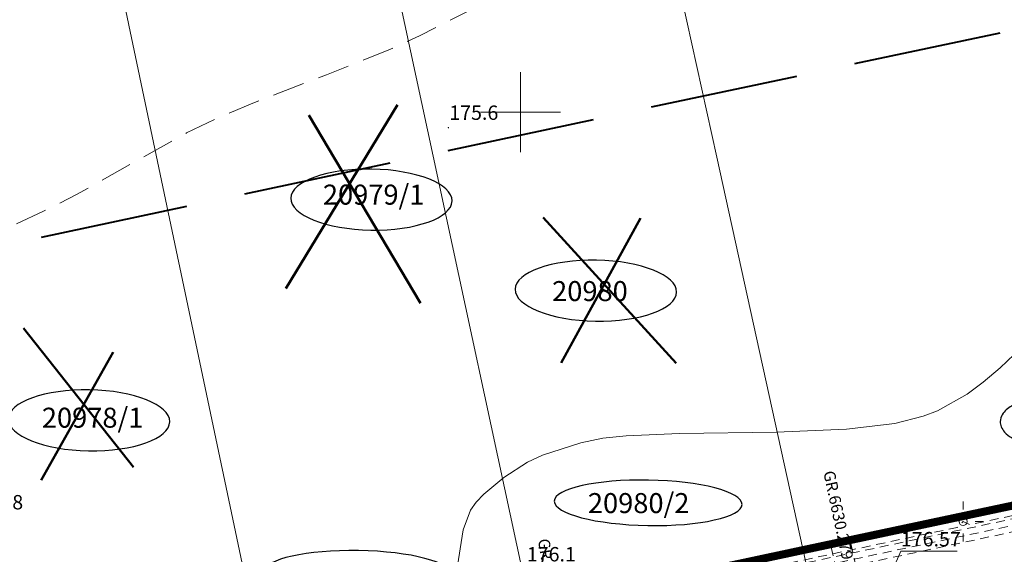
# Model space of a CAD drawing. Extents: x 0 to 8430226, y 0 to 6000302.
# Drawn here: x 8428169 to 8428230, y 5999622 to 5999656 of the extents above; entities that cross this region are included whole.
import ezdxf
from ezdxf.enums import TextEntityAlignment as Align

# ---------------------------------------------------------------- set-up
doc = ezdxf.new("R2010")
doc.units = 0
doc.header["$MEASUREMENT"] = 0
for name, pattern in [('DASHED', [0.75, 0.5, -0.25]), ('DGN Style 2', [18.5731, 11.14386, -7.42924]), ('DGN Style 3', [26.00234, 18.5731, -7.42924]), ('P_4-2', [3, 2, -1])]:
    doc.linetypes.add(name, pattern=pattern)
for name, color, linetype, lineweight in [('D-granica', 243, 'Continuous', 30), ('Warstwa 1', 7, 'Continuous', 0), ('Warstwa 10', 7, 'Continuous', 0), ('Warstwa 2', 7, 'Continuous', 0), ('Warstwa 24', 7, 'Continuous', 0), ('Warstwa 25', 7, 'Continuous', 0), ('Warstwa 26', 7, 'Continuous', 0), ('Warstwa 27', 7, 'Continuous', 0), ('Warstwa 3', 7, 'Continuous', 0), ('Warstwa 5', 7, 'Continuous', 0), ('Warstwa 50', 7, 'Continuous', 0)]:
    doc.layers.add(name, color=color, linetype=linetype, lineweight=lineweight)
doc.styles.add('Style-ITALICS_1250', font='ITALICS_1250.shx')
doc.styles.add('Style-ITALICS_CP1250', font='ITALICS_CP1250.shx')

# ---------------------------------------------------------------- blocks, each defined once
blk = doc.blocks.new('WSP')
at = {"layer": 'Warstwa 1', "linetype": 'Continuous', "lineweight": 0}
h = blk.add_hatch(color=34, dxfattribs=at)
edge = h.paths.add_edge_path()
edge.add_arc((0, 0), 0.045, 0, 360)
blk = doc.blocks.new('PODE')
at = {"layer": 'Warstwa 27', "color": 11, "linetype": 'Continuous', "lineweight": 0}
blk.add_circle((-0.000038, -0.000668), 0.25, dxfattribs=at)

msp = doc.modelspace()

# ---------------------------------------------------------------- linework, layer by layer
at = {"layer": 'D-granica', "color": 4, "linetype": 'DASHED', "ltscale": 3, "const_width": 0.5}
msp.add_lwpolyline([(8428501.145, 5999683.856), (8428480.047, 5999678.926), (8428448.655, 5999671.293), (8428427.012, 5999666.441), (8428405.419, 5999661.895), (8428382.274, 5999657.587), (8428359.283, 5999652.701), (8428336.01, 5999647.756), (8428311.561, 5999642.561), (8428287.768, 5999637.505), (8428217.67, 5999622.625), (8428200.612, 5999618.984), (8428172.715, 5999613.056)], dxfattribs=at)
at = {"layer": 'D-granica', "color": 4, "extrusion": (0, 0, -1)}
for centre in [(8428190.674, 5999644.538), (8428204.713, 5999638.842), (8428173.018, 5999630.735)]:
    msp.add_ellipse(centre, major_axis=(-5.047, 0.087), ratio=0.377553, dxfattribs=at)
at = {"layer": 'D-granica', "color": 76, "extrusion": (0, 0, -1)}
for centre in [(8428207.981, 5999625.582), (8428189.85, 5999621.176)]:
    msp.add_ellipse(centre, major_axis=(-5.873, 0.101), ratio=0.241834, dxfattribs=at)
at = {"layer": 'D-granica', "color": 242}
msp.add_open_spline([(8428229.999, 5999630.663), (8428229.999, 5999630.663), (8428230.001, 5999630.816), (8428230.048, 5999630.964), (8428230.187, 5999631.209), (8428230.277, 5999631.309), (8428230.477, 5999631.483), (8428230.589, 5999631.558), (8428230.971, 5999631.773), (8428231.284, 5999631.892), (8428232.015, 5999632.101), (8428232.434, 5999632.189), (8428233.79, 5999632.4), (8428234.846, 5999632.475), (8428237.005, 5999632.479), (8428238.105, 5999632.409), (8428239.775, 5999632.179), (8428240.407, 5999632.051), (8428241.309, 5999631.786), (8428241.63, 5999631.665), (8428242.091, 5999631.424), (8428242.257, 5999631.316), (8428242.499, 5999631.087), (8428242.588, 5999630.978), (8428242.717, 5999630.712), (8428242.754, 5999630.552), (8428242.73, 5999630.236), (8428242.672, 5999630.088), (8428242.514, 5999629.846), (8428242.416, 5999629.748), (8428242.198, 5999629.576), (8428242.077, 5999629.501), (8428241.658, 5999629.286), (8428241.314, 5999629.165), (8428240.509, 5999628.956), (8428240.049, 5999628.87), (8428238.577, 5999628.671), (8428237.446, 5999628.613), (8428235.185, 5999628.654), (8428234.059, 5999628.754), (8428232.516, 5999629.02), (8428231.995, 5999629.144), (8428231.226, 5999629.399), (8428230.943, 5999629.519), (8428230.54, 5999629.757), (8428230.396, 5999629.863), (8428230.185, 5999630.093), (8428230.108, 5999630.205), (8428230.019, 5999630.439), (8428229.997, 5999630.551), (8428229.999, 5999630.663)], degree=3, knots=[0, 0, 0, 0, 0, 0.130978, 0.130978, 0.261956, 0.261956, 0.392934, 0.392934, 0.670957, 0.670957, 0.94898, 0.94898, 1.490838, 1.490838, 2.032696, 2.032696, 2.420106, 2.420106, 2.690992, 2.690992, 2.882788, 2.882788, 3.019236, 3.019236, 3.155685, 3.155685, 3.292133, 3.292133, 3.428581, 3.428581, 3.565029, 3.565029, 3.857635, 3.857635, 4.150241, 4.150241, 4.716227, 4.716227, 5.282212, 5.282212, 5.624549, 5.624549, 5.880193, 5.880193, 6.057437, 6.057437, 6.186365, 6.186365, 6.283185, 6.283185, 6.283185, 6.283185], dxfattribs=at)
at = {"layer": 'Defpoints', "color": 2, "lineweight": 50}
for p, q in [((8428185.325, 5999638.969), (8428192.299, 5999650.457)), ((8428186.763, 5999649.809), (8428193.74, 5999638.062)), ((8428201.416, 5999643.426), (8428209.735, 5999634.307)), ((8428202.542, 5999634.34), (8428207.5, 5999643.379)), ((8428168.926, 5999636.506), (8428175.797, 5999627.816)), ((8428170.015, 5999626.99), (8428174.537, 5999634.994))]:
    msp.add_line(p, q, dxfattribs=at)
at = {"layer": 'Warstwa 1', "color": 6, "linetype": 'DGN Style 3', "lineweight": 40, "ltscale": 0.5, "flags": 128}
msp.add_lwpolyline([(8427735.38, 5999482.94), (8427838.3, 5999506.7), (8428080.5, 5999548), (8428415.5, 5999623.7), (8428587.5, 5999659.5), (8428732.2, 5999684.8), (8428793.4, 5999391.5), (8428861.34, 5999403.14), (8428811, 5999640.4), (8428805.98, 5999666.88), (8429087.68, 5999714.06), (8429056.4, 5999871.7), (8428683.2, 5999806.3), (8428685.58, 5999750.36), (8428572.5, 5999731.3), (8428401.8, 5999692.9), (8428342.79, 5999679.74), (8428247.12, 6000078.57), (8428185.15, 6000066.2), (8428279.5, 5999665.5), (8428126.77, 5999632.96), (8428051.79, 5999983.14), (8427985.55, 5999998.32), (8428065.02, 5999622.83), (8427925.1, 5999601.9), (8427823.2, 5999581.8), (8427718, 5999558.8)], close=True, dxfattribs=at)
at = {"layer": 'Warstwa 1', "color": 160, "linetype": 'DGN Style 2', "lineweight": 13, "ltscale": 0.05, "flags": 128}
msp.add_lwpolyline([(8428221.421, 5999614.12), (8428219.384, 5999622.989)], dxfattribs=at)
at = {"layer": 'Warstwa 10', "color": 3, "linetype": 'Continuous', "lineweight": 13}
for p, q in [((8428212.269, 5999647.18), (8428172.339, 5999828.821)), ((8428188.419, 5999675.691), (8428194.529, 5999647.26)), ((8428171.869, 5999672.741), (8428177.22, 5999647.321)), ((8428177.22, 5999647.321), (8428184.64, 5999612.04)), ((8428194.529, 5999647.26), (8428201.46, 5999615.04)), ((8428218.669, 5999618.12), (8428212.269, 5999647.18))]:
    msp.add_line(p, q, dxfattribs=at)
at = {"layer": 'Warstwa 24', "color": 34, "linetype": 'Continuous', "lineweight": 13, "flags": 128}
msp.add_lwpolyline([(8428232.622, 5999636.512), (8428230.003, 5999634.024), (8428228.922, 5999633.115), (8428227.922, 5999632.381), (8428226.072, 5999631.337), (8428225.183, 5999630.988), (8428223.401, 5999630.53), (8428220.392, 5999630.176), (8428215.998, 5999629.986), (8428209.934, 5999629.903), (8428206.598, 5999629.777), (8428205.155, 5999629.611), (8428203.781, 5999629.339), (8428201.384, 5999628.564), (8428200.445, 5999628.118), (8428198.949, 5999627.155), (8428197.703, 5999626.126), (8428197.219, 5999625.615), (8428196.863, 5999625.111), (8428196.412, 5999623.899), (8428195.994, 5999621.24)], dxfattribs=at)
at = {"layer": 'Warstwa 25', "color": 11, "linetype": 'DGN Style 2', "lineweight": 13, "ltscale": 0.05, "flags": 128}
for points in [[(8428774.251, 5999739.382), (8428756.111, 5999732.689), (8428740.66, 5999729.28), (8428710.356, 5999722.594), (8428708.231, 5999722.126), (8428701.909, 5999720.803), (8428692.264, 5999719.061), (8428675.436, 5999716.277), (8428643.233, 5999710.949), (8428623.208, 5999707.438), (8428616.555, 5999706.637), (8428605.769, 5999704.852), (8428589.551, 5999702.169), (8428581.523, 5999700.792), (8428571.413, 5999698.826), (8428563.981, 5999697.256), (8428557.146, 5999695.709), (8428542.808, 5999692.352), (8428531.2, 5999689.658), (8428468.139, 5999674.911), (8428447.941, 5999669.729), (8428440.427, 5999667.865), (8428435.577, 5999666.718), (8428431.661, 5999665.842), (8428428.034, 5999665.054), (8428422.572, 5999663.921), (8428420.399, 5999663.488), (8428415.408, 5999662.536), (8428382.607, 5999656.431), (8428358.341, 5999651.271), (8428319.494, 5999643.012), (8428158.803, 5999608.873), (8428088.366, 5999593.905), (8428075.02, 5999591.39), (8428044.54, 5999586.377), (8428005.335, 5999579.91), (8427941.346, 5999568.387), (8427922.072, 5999565.106), (8427893.176, 5999560.213), (8427852.583, 5999553.341), (8427843.679, 5999554.235), (8427838.363, 5999553.26), (8427836.018, 5999550.493), (8427830.049, 5999549.318), (8427797.584, 5999542.591), (8427772.474, 5999537.388), (8427765.769, 5999535.919), (8427757.985, 5999534.03), (8427708.753, 5999521.314)], [(8427708.828, 5999520.922), (8427758.085, 5999533.642), (8427765.801, 5999535.52), (8427772.555, 5999536.996), (8427797.665, 5999542.199), (8427830.13, 5999548.927), (8427836.114, 5999550.104), (8427838.453, 5999552.768), (8427843.77, 5999553.743), (8427852.65, 5999552.947), (8427893.243, 5999559.819), (8427923.034, 5999564.863), (8427941.417, 5999567.993), (8427973.453, 5999573.781), (8428000.745, 5999578.712), (8428030.326, 5999583.619), (8428075.085, 5999590.995), (8428088.449, 5999593.514), (8428099.085, 5999595.78), (8428116.596, 5999599.495), (8428158.886, 5999608.482), (8428197.747, 5999616.766), (8428223.756, 5999622.272), (8428382.685, 5999656.038), (8428415.481, 5999662.142), (8428422.31, 5999663.467), (8428428.184, 5999664.672), (8428429.695, 5999665.001), (8428435.095, 5999666.19), (8428440.327, 5999667.427), (8428448.041, 5999669.342), (8428468.23, 5999674.521), (8428557.237, 5999695.32), (8428566.758, 5999697.482), (8428574.277, 5999698.992), (8428581.28, 5999700.324), (8428591.725, 5999702.123), (8428616.62, 5999706.242), (8428622.51, 5999706.95), (8428625.413, 5999707.41), (8428643.315, 5999710.456), (8428692.345, 5999718.568), (8428702.667, 5999720.406), (8428706.959, 5999721.376), (8428756.256, 5999732.209), (8428774.251, 5999739.382)], [(8428309.495, 5999641.781), (8428309.255, 5999641.46), (8428267.356, 5999632.554), (8428266.77, 5999632.736), (8428266.443, 5999632.36), (8428228.108, 5999624.214), (8428227.675, 5999624.412), (8428227.313, 5999624.045), (8428189.309, 5999615.969), (8428188.874, 5999616.156), (8428188.625, 5999615.824), (8428158.678, 5999609.46), (8428150.437, 5999607.709), (8428149.797, 5999607.88), (8428149.378, 5999607.484), (8428122.769, 5999601.829), (8428110.978, 5999599.324), (8428110.589, 5999599.548), (8428110.323, 5999599.185), (8428088.241, 5999594.492), (8428085.918, 5999594.012), (8428083.347, 5999593.495), (8428078.908, 5999592.668), (8428071.798, 5999591.467), (8428071.431, 5999591.71), (8428071.163, 5999591.362), (8428032.583, 5999585.007), (8428032.039, 5999585.222)], [(8428312.035, 5999641.843), (8428311.492, 5999641.728), (8428289.379, 5999637.029), (8428167.738, 5999611.181), (8428167.571, 5999611.898)]]:
    msp.add_lwpolyline(points, dxfattribs=at)
at = {"layer": 'Warstwa 25', "color": 32, "linetype": 'Continuous', "lineweight": 13, "flags": 128}
msp.add_lwpolyline([(8428221.777, 5999617.978), (8428223.781, 5999622.557), (8428227.294, 5999622.557)], dxfattribs=at)
at = {"layer": 'Warstwa 26', "color": 34, "linetype": 'P_4-2', "lineweight": 13, "flags": 128}
msp.add_lwpolyline([(8428155.117, 5999636.232), (8428157.632, 5999637.586), (8428163.097, 5999640.499), (8428170.175, 5999643.805), (8428172.227, 5999644.848), (8428175.73, 5999646.811), (8428179.122, 5999648.707), (8428181.059, 5999649.642), (8428183.257, 5999650.57), (8428187.867, 5999652.336), (8428191.871, 5999653.941), (8428193.678, 5999654.767), (8428198.963, 5999657.446), (8428200.8, 5999658.252), (8428204.442, 5999659.678), (8428210.198, 5999661.881), (8428218.968, 5999665.109), (8428227.46, 5999668.04), (8428235.011, 5999670.64), (8428241.26, 5999672.97), (8428245.482, 5999674.784), (8428247.712, 5999675.915), (8428250.016, 5999677.24), (8428254.497, 5999680.122), (8428259.916, 5999683.909), (8428262.885, 5999686.194), (8428264.568, 5999687.656), (8428271.541, 5999694.234), (8428273.018, 5999695.612)], dxfattribs=at)
at = {"layer": 'Warstwa 27', "color": 7, "linetype": 'Continuous', "lineweight": 13}
for p, q in [((8428227.675, 5999625.662), (8428227.675, 5999625.162)), ((8428226.425, 5999624.412), (8428226.925, 5999624.412)), ((8428228.925, 5999624.412), (8428228.425, 5999624.412)), ((8428227.675, 5999623.162), (8428227.675, 5999623.662))]:
    msp.add_line(p, q, dxfattribs=at)
at = {"layer": 'Warstwa 3', "color": 7, "linetype": 'Continuous', "lineweight": 13}
for p, q in [((8428200, 5999647.5), (8428200, 5999652.5)), ((8428197.5, 5999650), (8428202.5, 5999650))]:
    msp.add_line(p, q, dxfattribs=at)
at = {"layer": 'Warstwa 5', "color": 32, "linetype": 'DGN Style 2', "lineweight": 13, "ltscale": 0.05, "flags": 128}
msp.add_lwpolyline([(8428221.564, 5999618.852), (8428220.593, 5999623.346)], dxfattribs=at)

# ---------------------------------------------------------------- block references
at = {"layer": 'Warstwa 1', "color": 34, "linetype": 'Continuous', "lineweight": 0}
msp.add_blockref('WSP', (8428195.494, 5999649.033), dxfattribs=at)
at = {"layer": 'Warstwa 27', "color": 11, "linetype": 'Continuous', "lineweight": 13}
msp.add_blockref('PODE', (8428227.675, 5999624.412), dxfattribs=at)

# ---------------------------------------------------------------- texts
at = {"layer": 'D-granica', "color": 1, "linetype": 'Continuous', "lineweight": 13, "style": 'Style-ITALICS_1250'}
msp.add_text('20980/2', height=1.25, dxfattribs=at).set_placement((8428207.386, 5999625.562), align=Align.MIDDLE_CENTER)
at = {"layer": 'Warstwa 2', "color": 34, "linetype": 'Continuous', "lineweight": 13, "style": 'Style-ITALICS_CP1250'}
for s, p in [('175.6', (8428197.077, 5999649.968)), ('175.8', (8428167.366, 5999625.618)), ('176.1', (8428201.926, 5999622.365))]:
    msp.add_text(s, height=0.9, dxfattribs=at).set_placement(p, align=Align.MIDDLE_CENTER)
at = {"layer": 'Warstwa 2', "color": 3, "linetype": 'Continuous', "lineweight": 13, "style": 'Style-ITALICS_1250'}
for s, p in [('20979/1', (8428190.816, 5999644.845)), ('20980', (8428204.34, 5999638.815)), ('20978/1', (8428173.241, 5999630.9))]:
    msp.add_text(s, height=1.25, dxfattribs=at).set_placement(p, align=Align.MIDDLE_CENTER)
at = {"layer": 'Warstwa 25', "color": 32, "linetype": 'Continuous', "lineweight": 13, "style": 'Style-ITALICS_1250'}
msp.add_text('176.57', height=0.9, dxfattribs=at).set_placement((8428223.781, 5999622.857))
at = {"layer": 'Warstwa 50', "color": 7, "linetype": 'Continuous', "lineweight": 13, "style": 'Style-ITALICS_1250'}
for height, rotation, p in [(0.71999, 282.18468, (8428220.135, 5999623.608)), (0.72, 278.7561, (8428202.062, 5999619.327))]:
    msp.add_text('GR.6630.279.2016', height=height, rotation=rotation, dxfattribs=at).set_placement(p, align=Align.MIDDLE_CENTER)

doc.saveas('drawing.dxf')
